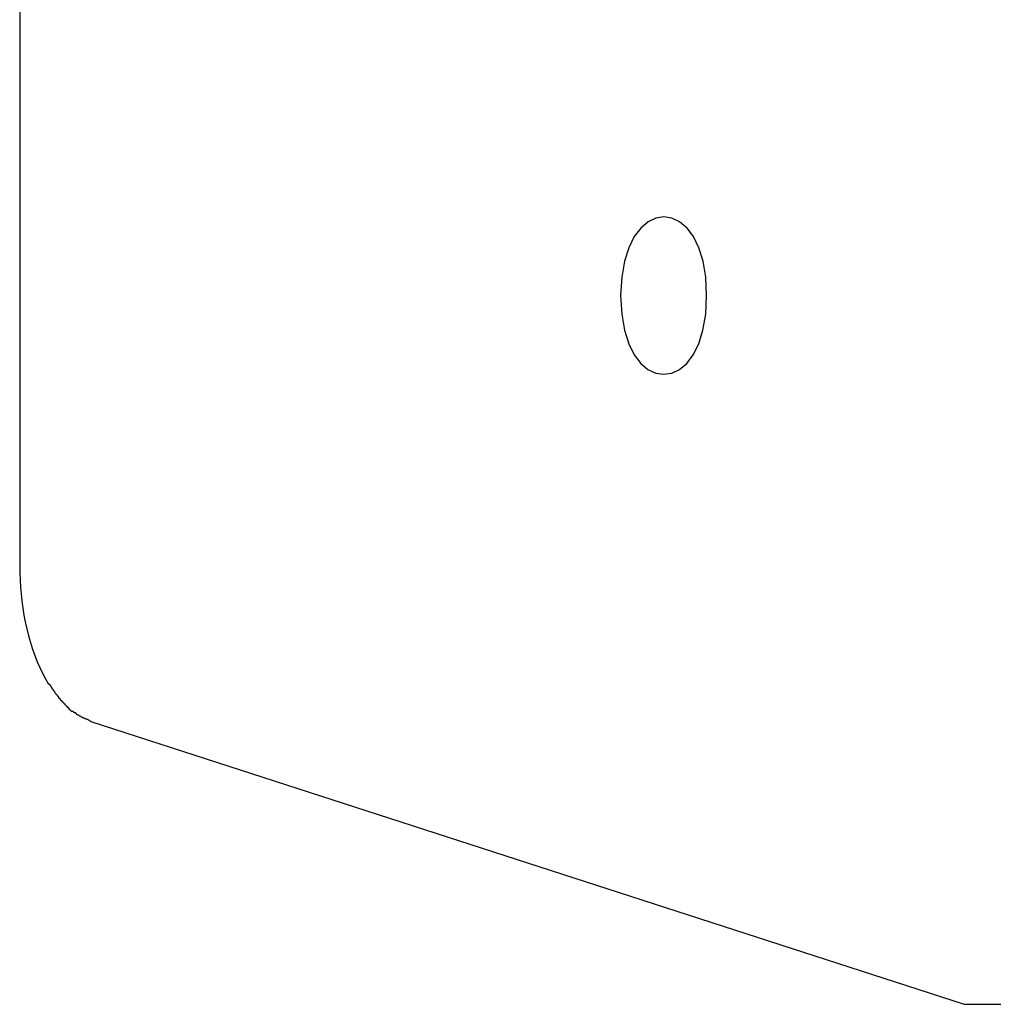
# Model space of a CAD drawing. Extents: x -11.2 to 11.2, y -5.2 to 5.2.
# Drawn here: x -11.2 to -10.6, y -0.3 to 0.4 of the extents above; entities that cross this region are included whole.
import ezdxf

# ---------------------------------------------------------------- set-up
doc = ezdxf.new("R2010")
doc.units = 0
doc.layers.get('0').update_dxf_attribs({"linetype": 'CONTINUOUS'})

msp = doc.modelspace()

# ---------------------------------------------------------------- linework, layer by layer
at = {"color": 0}
for points in [[(-11.1758, 4.9487), (-11.1758, 0.0231)], [(-10.7416, 0.1942), (-10.7416, 0.1942), (-10.7421, 0.2058), (-10.7438, 0.2159), (-10.7464, 0.2244), (-10.7499, 0.2315), (-10.7539, 0.2368), (-10.7586, 0.2408), (-10.7635, 0.2431), (-10.7686, 0.244), (-10.7736, 0.2431), (-10.7785, 0.2408), (-10.7831, 0.2368), (-10.7873, 0.2315), (-10.7906, 0.2244), (-10.7934, 0.2159), (-10.7951, 0.2058), (-10.7959, 0.1942), (-10.7959, 0.1942), (-10.7952, 0.1824), (-10.7935, 0.1723), (-10.7907, 0.1637), (-10.7874, 0.1568), (-10.7832, 0.1512), (-10.7786, 0.1474), (-10.7737, 0.1451), (-10.7687, 0.1444), (-10.7636, 0.1451), (-10.7587, 0.1474), (-10.754, 0.1512), (-10.75, 0.1568), (-10.7465, 0.1637), (-10.7439, 0.1723), (-10.7421, 0.1824), (-10.7416, 0.1942), (-10.7416, 0.1942), (-10.7416, 0.1942), (-10.7416, 0.1942), (-10.7416, 0.1942), (-10.7416, 0.1942), (-10.7416, 0.1942), (-10.7416, 0.1942), (-10.7416, 0.1942), (-10.7416, 0.1942), (-10.7416, 0.1942), (-10.7416, 0.1942), (-10.7416, 0.1942), (-10.7416, 0.1942), (-10.7416, 0.1942), (-10.7416, 0.1942), (-10.7416, 0.1942), (-10.7416, 0.1942)], [(-11.1758, 0.0231), (-11.1757, 0.0188), (-11.1756, 0.0145), (-11.1753, 0.01), (-11.1749, 0.0057), (-11.1744, 0.0012), (-11.1738, -0.0033), (-11.1731, -0.0077), (-11.1723, -0.0121), (-11.1713, -0.0165), (-11.1702, -0.0208), (-11.169, -0.025), (-11.1677, -0.0292), (-11.1662, -0.0332), (-11.1647, -0.0372), (-11.1631, -0.0409), (-11.1613, -0.0445), (-11.1595, -0.048), (-11.1576, -0.0513)], [(-11.1575, -0.0512), (-11.1575, -0.0512), (-11.1572, -0.0512), (-11.1572, -0.0514), (-11.157, -0.0514), (-11.157, -0.0517), (-11.1567, -0.0517), (-11.1567, -0.052), (-11.1564, -0.0523), (-11.1564, -0.0526), (-11.1561, -0.0526), (-11.1561, -0.0529), (-11.1558, -0.0531), (-11.1558, -0.0534), (-11.1555, -0.0534), (-11.1555, -0.0537), (-11.1555, -0.0539), (-11.1555, -0.0542)], [(-11.1575, -0.0512), (-11.1575, -0.0512), (-11.1572, -0.0512), (-11.1572, -0.0514), (-11.157, -0.0514), (-11.157, -0.0517), (-11.1567, -0.0517), (-11.1567, -0.052), (-11.1564, -0.0523), (-11.1564, -0.0526), (-11.1561, -0.0526), (-11.1561, -0.0529), (-11.1558, -0.0531), (-11.1558, -0.0534), (-11.1555, -0.0534), (-11.1555, -0.0537), (-11.1555, -0.0539), (-11.1555, -0.0542)], [(-11.1554, -0.0543), (-11.1554, -0.0543), (-11.1551, -0.0543), (-11.1551, -0.0545), (-11.1549, -0.0545), (-11.1549, -0.0548), (-11.1546, -0.0548), (-11.1546, -0.0551), (-11.1544, -0.0553), (-11.1544, -0.0556), (-11.1541, -0.0556), (-11.1541, -0.0559), (-11.1538, -0.0561), (-11.1538, -0.0564), (-11.1535, -0.0564), (-11.1535, -0.0567), (-11.1535, -0.0568), (-11.1535, -0.0571)], [(-11.1554, -0.0543), (-11.1554, -0.0543), (-11.1551, -0.0543), (-11.1551, -0.0545), (-11.1549, -0.0545), (-11.1549, -0.0548), (-11.1546, -0.0548), (-11.1546, -0.0551), (-11.1544, -0.0553), (-11.1544, -0.0556), (-11.1541, -0.0556), (-11.1541, -0.0559), (-11.1538, -0.0561), (-11.1538, -0.0564), (-11.1535, -0.0564), (-11.1535, -0.0567), (-11.1535, -0.0568), (-11.1535, -0.0571)], [(-11.1534, -0.0573), (-11.1534, -0.0573), (-11.1531, -0.0573), (-11.1531, -0.0575), (-11.1528, -0.0575), (-11.1528, -0.0578), (-11.1525, -0.0578), (-11.1525, -0.0581), (-11.1522, -0.0583), (-11.1522, -0.0586), (-11.1519, -0.0586), (-11.1518, -0.0589), (-11.1515, -0.059), (-11.1515, -0.0593), (-11.1512, -0.0593), (-11.1512, -0.0596), (-11.1512, -0.0597), (-11.1512, -0.06)], [(-11.1534, -0.0573), (-11.1534, -0.0573), (-11.1531, -0.0573), (-11.1531, -0.0575), (-11.1528, -0.0575), (-11.1528, -0.0578), (-11.1525, -0.0578), (-11.1525, -0.0581), (-11.1522, -0.0583), (-11.1522, -0.0586), (-11.1519, -0.0586), (-11.1518, -0.0589), (-11.1515, -0.059), (-11.1515, -0.0593), (-11.1512, -0.0593), (-11.1512, -0.0596), (-11.1512, -0.0597), (-11.1512, -0.06)], [(-11.1513, -0.0599), (-11.1513, -0.0599), (-11.151, -0.0599), (-11.151, -0.0602), (-11.1507, -0.0602), (-11.1507, -0.0605), (-11.1504, -0.0605), (-11.1504, -0.0608), (-11.1502, -0.0609), (-11.1502, -0.0612), (-11.1499, -0.0612), (-11.1499, -0.0615), (-11.1496, -0.0615), (-11.1496, -0.0618), (-11.1493, -0.0618), (-11.1493, -0.0621), (-11.1492, -0.0622), (-11.1492, -0.0625)], [(-11.1513, -0.0599), (-11.1513, -0.0599), (-11.151, -0.0599), (-11.151, -0.0602), (-11.1507, -0.0602), (-11.1507, -0.0605), (-11.1504, -0.0605), (-11.1504, -0.0608), (-11.1502, -0.0609), (-11.1502, -0.0612), (-11.1499, -0.0612), (-11.1499, -0.0615), (-11.1496, -0.0615), (-11.1496, -0.0618), (-11.1493, -0.0618), (-11.1493, -0.0621), (-11.1492, -0.0622), (-11.1492, -0.0625)], [(-11.1491, -0.0624), (-11.1491, -0.0624), (-11.1488, -0.0624), (-11.1488, -0.0626), (-11.1485, -0.0626), (-11.1485, -0.0629), (-11.1482, -0.0629), (-11.1482, -0.0632), (-11.1479, -0.0633), (-11.1479, -0.0636), (-11.1476, -0.0636), (-11.1476, -0.0639), (-11.1473, -0.0639), (-11.1473, -0.0642), (-11.147, -0.0642), (-11.147, -0.0645), (-11.1468, -0.0646), (-11.1468, -0.0649)], [(-11.1491, -0.0624), (-11.1491, -0.0624), (-11.1488, -0.0624), (-11.1488, -0.0626), (-11.1485, -0.0626), (-11.1485, -0.0629), (-11.1482, -0.0629), (-11.1482, -0.0632), (-11.1479, -0.0633), (-11.1479, -0.0636), (-11.1476, -0.0636), (-11.1476, -0.0639), (-11.1473, -0.0639), (-11.1473, -0.0642), (-11.147, -0.0642), (-11.147, -0.0645), (-11.1468, -0.0646), (-11.1468, -0.0649)], [(-11.1467, -0.0649), (-11.1467, -0.0649), (-11.1464, -0.0649), (-11.1464, -0.065), (-11.1462, -0.065), (-11.1462, -0.0653), (-11.1459, -0.0653), (-11.1459, -0.0656), (-11.1457, -0.0656), (-11.1457, -0.0659), (-11.1454, -0.0659), (-11.1454, -0.0661), (-11.1451, -0.0661), (-11.1451, -0.0664), (-11.1448, -0.0664), (-11.1448, -0.0666), (-11.1447, -0.0666), (-11.1447, -0.0669)], [(-11.1467, -0.0649), (-11.1467, -0.0649), (-11.1464, -0.0649), (-11.1464, -0.065), (-11.1462, -0.065), (-11.1462, -0.0653), (-11.1459, -0.0653), (-11.1459, -0.0656), (-11.1457, -0.0656), (-11.1457, -0.0659), (-11.1454, -0.0659), (-11.1454, -0.0661), (-11.1451, -0.0661), (-11.1451, -0.0664), (-11.1448, -0.0664), (-11.1448, -0.0666), (-11.1447, -0.0666), (-11.1447, -0.0669)], [(-11.1447, -0.0669), (-11.1427, -0.0686)], [(-11.1427, -0.0685), (-11.1427, -0.0685), (-11.1424, -0.0685), (-11.1423, -0.0685), (-11.142, -0.0685), (-11.142, -0.0688), (-11.1417, -0.0688), (-11.1417, -0.069), (-11.1414, -0.069), (-11.1414, -0.0693), (-11.1411, -0.0693), (-11.1409, -0.0694), (-11.1406, -0.0694), (-11.1406, -0.0697), (-11.1403, -0.0697), (-11.1403, -0.07), (-11.14, -0.07), (-11.14, -0.0703)], [(-11.1427, -0.0685), (-11.1427, -0.0685), (-11.1424, -0.0685), (-11.1423, -0.0685), (-11.142, -0.0685), (-11.142, -0.0688), (-11.1417, -0.0688), (-11.1417, -0.069), (-11.1414, -0.069), (-11.1414, -0.0693), (-11.1411, -0.0693), (-11.1409, -0.0694), (-11.1406, -0.0694), (-11.1406, -0.0697), (-11.1403, -0.0697), (-11.1403, -0.07), (-11.14, -0.07), (-11.14, -0.0703)], [(-11.1401, -0.0703), (-11.1401, -0.0703), (-11.1398, -0.0703), (-11.1395, -0.0705), (-11.1392, -0.0705), (-11.139, -0.0708), (-11.1387, -0.0708), (-11.1384, -0.0711), (-11.1381, -0.0711), (-11.138, -0.0714), (-11.1377, -0.0714), (-11.1374, -0.0717), (-11.1371, -0.0717), (-11.1369, -0.072), (-11.1366, -0.072), (-11.1363, -0.0723), (-11.136, -0.0723), (-11.136, -0.0726)], [(-11.1401, -0.0703), (-11.1401, -0.0703), (-11.1398, -0.0703), (-11.1395, -0.0705), (-11.1392, -0.0705), (-11.139, -0.0708), (-11.1387, -0.0708), (-11.1384, -0.0711), (-11.1381, -0.0711), (-11.138, -0.0714), (-11.1377, -0.0714), (-11.1374, -0.0717), (-11.1371, -0.0717), (-11.1369, -0.072), (-11.1366, -0.072), (-11.1363, -0.0723), (-11.136, -0.0723), (-11.136, -0.0726)], [(-11.1359, -0.0726), (-11.1359, -0.0726), (-11.1355, -0.0726), (-11.1352, -0.0727), (-11.1349, -0.0727), (-11.1346, -0.073), (-11.1343, -0.073), (-11.134, -0.0733), (-11.1337, -0.0733), (-11.1334, -0.0736), (-11.1329, -0.0736), (-11.1326, -0.0739), (-11.1323, -0.0739), (-11.132, -0.0742), (-11.1317, -0.0742), (-11.1314, -0.0745), (-11.1311, -0.0746), (-11.1309, -0.0749)], [(-11.1359, -0.0726), (-11.1359, -0.0726), (-11.1355, -0.0726), (-11.1352, -0.0727), (-11.1349, -0.0727), (-11.1346, -0.073), (-11.1343, -0.073), (-11.134, -0.0733), (-11.1337, -0.0733), (-11.1334, -0.0736), (-11.1329, -0.0736), (-11.1326, -0.0739), (-11.1323, -0.0739), (-11.132, -0.0742), (-11.1317, -0.0742), (-11.1314, -0.0745), (-11.1311, -0.0746), (-11.1309, -0.0749)], [(-11.1309, -0.075), (-10.5788, -0.2537)], [(-10.5788, -0.2537), (-10.5463, -0.2537)]]:
    msp.add_lwpolyline(points, dxfattribs=at)

doc.saveas('drawing.dxf')
